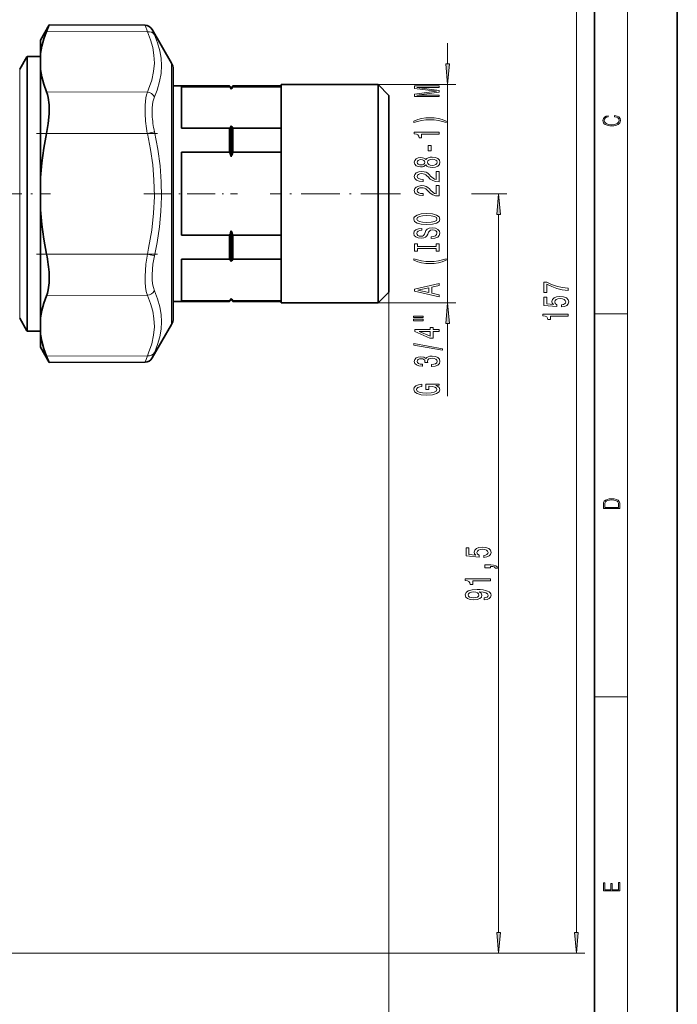
# Model space of a CAD drawing. Extents: x 0 to 210, y 0 to 297.
# Drawn here: x 131 to 210, y 65 to 184 of the extents above; entities that cross this region are included whole.
import ezdxf

# ---------------------------------------------------------------- set-up
doc = ezdxf.new("R2010")
doc.units = 0
doc.linetypes.add('DASHDOT', pattern=[18.5, 12, -3, 0.5, -3])

msp = doc.modelspace()

# ---------------------------------------------------------------- linework, layer by layer
at = {"color": 7, "lineweight": 35}
for p, q in [((210, 0), (210, 297)), ((200, 10), (200, 287)), ((133.25, 181.45), (134.31, 183.3)), ((145.85, 183.25), (134.31, 183.3)), ((149.04, 178.7), (146.71, 182.75)), ((133.25, 179.86), (133.25, 181.45)), ((130.75, 177.95), (131.61, 179.45)), ((131.64, 179.5), (131.61, 179.45)), ((131.64, 179.5), (131.64, 177.48)), ((131.64, 179.5), (133.25, 179.5)), ((133.25, 179.86), (133.25, 177.91)), ((131.64, 146.4), (131.64, 177.48)), ((133.25, 164.9), (133.25, 177.91)), ((149.25, 177.95), (149.25, 175.95)), ((149.25, 170.15), (149.25, 177.95)), ((149.25, 175.95), (156.05, 175.95)), ((156.05, 175.85), (150.25, 175.85)), ((150.25, 174.36), (150.25, 175.85)), ((156.05, 175.85), (156.05, 175.95)), ((156.25, 175.75), (156.05, 175.95)), ((156.25, 175.75), (156.45, 175.95)), ((156.25, 175.57), (156.25, 175.75)), ((156.45, 175.85), (156.45, 175.95)), ((156.45, 175.95), (162.25, 175.95)), ((156.45, 175.85), (162.25, 175.85)), ((162.25, 174.49), (162.25, 176.1)), ((162.25, 176.1), (173.95, 176.1)), ((173.95, 174.49), (173.95, 176.1)), ((175.25, 174.8), (173.95, 176.1)), ((162.25, 149.8), (162.25, 174.49)), ((173.95, 149.8), (173.95, 174.49)), ((175.25, 173.35), (175.25, 174.8)), ((150.25, 170.85), (150.25, 174.36)), ((175.25, 151.1), (175.25, 173.35)), ((156.25, 167.41), (156.25, 171.12)), ((149.25, 147.95), (149.25, 170.15)), ((156.05, 170.85), (150.25, 170.85)), ((156.05, 167.95), (156.05, 170.85)), ((156.45, 170.85), (162.25, 170.85)), ((156.45, 167.95), (156.45, 170.85)), ((156.05, 167.95), (150.25, 167.95)), ((150.25, 157.95), (150.25, 167.95)), ((156.45, 167.95), (162.25, 167.95)), ((133.25, 164.9), (133.25, 161)), ((133.25, 154.08), (133.25, 161)), ((156.05, 157.95), (150.25, 157.95)), ((156.05, 155.06), (156.05, 157.95)), ((156.25, 154.79), (156.25, 158.5)), ((156.45, 157.95), (162.25, 157.95)), ((156.45, 155.06), (156.45, 157.95)), ((150.25, 155.06), (156.05, 155.06)), ((150.25, 150.06), (150.25, 155.06)), ((156.45, 155.06), (162.25, 155.06)), ((133.25, 148), (133.25, 154.08)), ((175.25, 151.1), (173.95, 149.8)), ((149.25, 149.95), (149.25, 147.95)), ((149.25, 149.95), (156.05, 149.95)), ((156.05, 150.06), (150.25, 150.06)), ((156.25, 150.15), (156.05, 149.95)), ((156.05, 149.95), (156.05, 150.06)), ((156.25, 150.15), (156.25, 150.33)), ((156.25, 150.15), (156.45, 149.95)), ((156.45, 150.06), (162.25, 150.06)), ((156.45, 149.95), (156.45, 150.06)), ((156.45, 149.95), (162.25, 149.95)), ((162.25, 149.8), (173.95, 149.8)), ((130.75, 147.95), (131.61, 146.45)), ((133.25, 146.05), (133.25, 148)), ((149.04, 147.2), (146.71, 143.16)), ((131.64, 146.4), (131.61, 146.45)), ((131.64, 146.4), (133.25, 146.4)), ((133.25, 144.45), (133.25, 146.05)), ((133.25, 144.45), (134.31, 142.61)), ((145.85, 142.66), (134.31, 142.61))]:
    msp.add_line(p, q, dxfattribs=at)
at = {"color": 7, "lineweight": 13}
for p, q in [((204, 6), (204, 291)), ((197.84, 73.94), (197.84, 225.96)), ((146.13, 182.48), (145.85, 183.25)), ((146.99, 182.11), (146.71, 182.75)), ((146.13, 182.48), (133.99, 182.52)), ((182.32, 178.59), (182.32, 181.1)), ((131.61, 179.45), (131.61, 177.43)), ((149.04, 178.7), (149.04, 170.51)), ((130.75, 177.95), (130.75, 176.12)), ((131.61, 177.43), (131.61, 146.45)), ((130.75, 147.95), (130.75, 176.12)), ((173.95, 176.1), (183.32, 176.1)), ((182.32, 149.8), (182.32, 176.1)), ((146.13, 175.2), (133.99, 175.24)), ((146.13, 170.23), (133.99, 170.23)), ((146.13, 170.23), (146.99, 170.43)), ((149.04, 170.51), (149.04, 147.2)), ((176.55, 162.95), (176.64, 162.95)), ((185.2, 162.95), (189.47, 162.95)), ((188.47, 73.94), (188.47, 160.46)), ((146.13, 155.68), (133.99, 155.68)), ((146.13, 155.68), (146.99, 155.48)), ((146.13, 150.71), (133.99, 150.66)), ((175.25, 151.1), (175.25, 49.88)), ((175.25, 151.1), (175.25, 38.53)), ((173.95, 149.8), (183.32, 149.8)), ((200, 148.5), (204, 148.5)), ((182.32, 138.58), (182.32, 147.31)), ((146.71, 143.16), (146.99, 143.8)), ((146.13, 143.43), (133.99, 143.39)), ((145.85, 142.66), (146.13, 143.43)), ((200, 102.33), (204, 102.33)), ((115.1, 71.45), (189.47, 71.45)), ((115.1, 71.45), (198.84, 71.45))]:
    msp.add_line(p, q, dxfattribs=at)
at = {"color": 7, "linetype": 'DASHDOT', "lineweight": 13, "ltscale": 0.36444}
msp.add_line((147.35, 170.23), (132.77, 170.23), dxfattribs=at)
at = {"color": 7, "linetype": 'DASHDOT', "lineweight": 13, "ltscale": 0.365393}
msp.add_line((119.85, 162.95), (134.46, 162.95), dxfattribs=at)
at = {"color": 7, "linetype": 'DASHDOT', "lineweight": 13, "ltscale": 0.282455}
msp.add_line((145.69, 162.95), (156.99, 162.95), dxfattribs=at)
at = {"color": 7, "linetype": 'DASHDOT', "lineweight": 13, "ltscale": 0.39}
msp.add_line((176.55, 162.95), (160.95, 162.95), dxfattribs=at)
at = {"color": 7, "linetype": 'DASHDOT', "lineweight": 13, "ltscale": 0.36436}
msp.add_line((147.34, 155.68), (132.77, 155.68), dxfattribs=at)
at = {"color": 7, "lineweight": 35}
for points in [[(133.25, 179.86), (133.4, 180.74), (133.65, 181.63), (133.99, 182.52)], [(133.25, 177.91), (133.4, 177.03), (133.65, 176.14), (133.99, 175.24)], [(133.99, 170.23), (134.19, 171.41), (134.3, 172.57), (134.3, 173.65), (134.19, 174.53), (134.1, 174.91), (133.99, 175.24)], [(133.25, 164.9), (133.4, 166.66), (133.65, 168.44), (133.99, 170.23)], [(133.25, 161), (133.4, 159.24), (133.65, 157.47), (133.99, 155.68)], [(134.3, 153.21), (134.29, 152.23), (134.19, 151.37), (134.1, 150.99), (133.99, 150.66)], [(133.25, 148), (133.4, 148.88), (133.65, 149.77), (133.99, 150.66)], [(133.25, 146.05), (133.4, 145.17), (133.65, 144.28), (133.99, 143.39)]]:
    msp.add_lwpolyline(points, dxfattribs=at)
at = {"color": 7, "lineweight": 13}
for points in [[(146.13, 182.48), (146.52, 181.49), (146.78, 180.56), (146.93, 179.67), (146.98, 178.67), (146.89, 177.67), (146.66, 176.64), (146.28, 175.54), (146.13, 175.2)], [(146.99, 182.11), (147.37, 181.13), (147.64, 180.19), (147.79, 179.29), (147.84, 178.4), (147.78, 177.45), (147.61, 176.47), (147.31, 175.45), (146.99, 174.64)], [(145.86, 172.61), (145.86, 173.61), (145.95, 174.49), (146.03, 174.87), (146.13, 175.2)], [(146.72, 172.43), (146.72, 173.29), (146.81, 174.03), (146.99, 174.64)], [(146.13, 170.23), (146.52, 168.27), (146.78, 166.42), (146.93, 164.64), (146.98, 162.64), (146.89, 160.63), (146.66, 158.56), (146.28, 156.38), (146.13, 155.68)], [(146.99, 170.43), (147.4, 168.31), (147.66, 166.31), (147.81, 164.37), (147.84, 162.59), (147.77, 160.8), (147.59, 158.98), (147.31, 157.08), (146.99, 155.48)], [(146.13, 150.71), (146, 151.16), (145.91, 151.68), (145.86, 152.3), (145.85, 152.99), (145.95, 154.46), (146.13, 155.68)], [(146.99, 151.27), (146.86, 151.66), (146.77, 152.1), (146.72, 152.63), (146.71, 153.21), (146.81, 154.46), (146.99, 155.48)], [(146.13, 150.71), (146.52, 149.73), (146.78, 148.81), (146.93, 147.92), (146.98, 146.92), (146.89, 145.91), (146.66, 144.88), (146.28, 143.78), (146.13, 143.43)], [(146.99, 151.27), (147.37, 150.27), (147.64, 149.31), (147.79, 148.4), (147.84, 147.51), (147.79, 146.62), (147.64, 145.71), (147.37, 144.78), (146.99, 143.8)]]:
    msp.add_lwpolyline(points, dxfattribs=at)
for points in [[(182.1, 178.59), (182.32, 176.1), (182.53, 178.59)], [(181.32, 174.65), (181.32, 174.85), (178.59, 174.85), (181.32, 175.19), (181.32, 175.41), (178.59, 175.75), (181.32, 175.75), (181.32, 175.95), (178.32, 175.95), (178.32, 175.63), (180.96, 175.3), (178.32, 174.97), (178.32, 174.65)], [(182.15, 171.69), (181.67, 171.88), (181.2, 172.01), (180.71, 172.09), (180.2, 172.11), (179.68, 172.09), (179.19, 172.01), (178.72, 171.88), (178.24, 171.69), (178.24, 171.53), (178.7, 171.67), (179.18, 171.78), (179.69, 171.84), (180.2, 171.86), (180.71, 171.84), (181.21, 171.78), (181.69, 171.67), (182.15, 171.53)], [(202.44, 172.23), (202.67, 172.19), (202.84, 172.1), (202.95, 171.96), (202.98, 171.78), (202.93, 171.56), (202.75, 171.4), (202.47, 171.3), (202.09, 171.26), (201.71, 171.3), (201.43, 171.4), (201.26, 171.56), (201.2, 171.78), (201.24, 171.95), (201.33, 172.08), (201.48, 172.18), (201.68, 172.22), (201.68, 172.36), (201.42, 172.31), (201.22, 172.19), (201.09, 172.01), (201.04, 171.78), (201.11, 171.5), (201.2, 171.39), (201.32, 171.3), (201.65, 171.16), (201.85, 171.13), (202.09, 171.12), (202.33, 171.13), (202.54, 171.16), (202.87, 171.29), (203.08, 171.5), (203.15, 171.77), (203.1, 172.01), (202.96, 172.2), (202.74, 172.32), (202.44, 172.37)], [(181.32, 170.12), (181.32, 170.36), (178.29, 170.36), (178.29, 170.18), (178.56, 170.13), (178.73, 170.04), (178.84, 169.9), (178.87, 169.7), (179.18, 169.7), (179.18, 170.12)], [(180.33, 168.14), (180.33, 168.77), (179.98, 168.77), (179.98, 168.14)], [(179.7, 166.42), (179.82, 166.29), (179.99, 166.2), (180.2, 166.14), (180.46, 166.12), (180.84, 166.17), (181.14, 166.28), (181.33, 166.48), (181.4, 166.74), (181.33, 167.01), (181.14, 167.2), (180.84, 167.32), (180.46, 167.36), (180.2, 167.34), (179.99, 167.29), (179.82, 167.2), (179.7, 167.07), (179.6, 167.17), (179.45, 167.24), (179.28, 167.29), (179.07, 167.3), (178.76, 167.26), (178.51, 167.15), (178.35, 166.97), (178.29, 166.74), (178.35, 166.51), (178.51, 166.33), (178.76, 166.22), (179.07, 166.18), (179.28, 166.2), (179.45, 166.24)], [(179.1, 166.43), (178.91, 166.45), (178.77, 166.51), (178.67, 166.61), (178.64, 166.74), (178.67, 166.87), (178.77, 166.97), (178.91, 167.03), (179.1, 167.06), (179.3, 167.03), (179.45, 166.97), (179.55, 166.87), (179.58, 166.74), (179.54, 166.61), (179.45, 166.51), (179.3, 166.45)], [(180.45, 166.37), (180.22, 166.4), (180.04, 166.47), (179.93, 166.59), (179.89, 166.74), (179.93, 166.9), (180.04, 167.01), (180.22, 167.09), (180.45, 167.11), (180.69, 167.09), (180.88, 167.01), (181, 166.9), (181.04, 166.74), (181, 166.59), (180.88, 166.47), (180.69, 166.4)], [(181.32, 164.4), (181.32, 165.64), (180.94, 165.64), (180.94, 164.66), (180.74, 164.71), (180.57, 164.81), (180.27, 165.09), (180.14, 165.25), (179.95, 165.42), (179.73, 165.54), (179.48, 165.61), (179.19, 165.64), (178.83, 165.59), (178.54, 165.47), (178.36, 165.28), (178.29, 165.04), (178.37, 164.79), (178.57, 164.6), (178.89, 164.48), (179.32, 164.44), (179.38, 164.44), (179.38, 164.68), (179.35, 164.68), (179.05, 164.7), (178.84, 164.77), (178.7, 164.88), (178.65, 165.03), (178.7, 165.18), (178.8, 165.29), (178.97, 165.36), (179.18, 165.39), (179.38, 165.37), (179.55, 165.32), (179.7, 165.24), (179.83, 165.13), (179.97, 164.97), (180.23, 164.72), (180.52, 164.54), (180.87, 164.43), (181.3, 164.4)], [(181.32, 162.69), (181.32, 163.93), (180.94, 163.93), (180.94, 162.95), (180.74, 163), (180.57, 163.1), (180.27, 163.38), (180.14, 163.54), (179.95, 163.71), (179.73, 163.83), (179.48, 163.9), (179.19, 163.93), (178.83, 163.88), (178.54, 163.76), (178.36, 163.57), (178.29, 163.33), (178.37, 163.08), (178.57, 162.89), (178.89, 162.77), (179.32, 162.73), (179.38, 162.73), (179.38, 162.97), (179.35, 162.97), (179.05, 162.99), (178.84, 163.06), (178.7, 163.17), (178.65, 163.32), (178.7, 163.47), (178.8, 163.58), (178.97, 163.65), (179.18, 163.68), (179.38, 163.66), (179.55, 163.61), (179.7, 163.53), (179.83, 163.41), (179.97, 163.26), (180.23, 163.01), (180.52, 162.83), (180.87, 162.72), (181.3, 162.69)], [(188.69, 160.46), (188.47, 162.95), (188.25, 160.46)], [(179.82, 159.23), (180.49, 159.28), (180.99, 159.41), (181.29, 159.62), (181.4, 159.9), (181.29, 160.17), (180.99, 160.38), (180.49, 160.52), (179.82, 160.56), (179.15, 160.52), (178.87, 160.46), (178.65, 160.38), (178.34, 160.17), (178.26, 160.04), (178.23, 159.9), (178.34, 159.62), (178.64, 159.41), (179.14, 159.28)], [(179.82, 159.48), (179.29, 159.51), (178.91, 159.59), (178.67, 159.73), (178.59, 159.9), (178.67, 160.07), (178.91, 160.2), (179.3, 160.28), (179.82, 160.32), (180.34, 160.28), (180.72, 160.2), (180.96, 160.07), (181.03, 159.9), (180.96, 159.73), (180.72, 159.59), (180.34, 159.51)], [(180.33, 157.78), (180.33, 157.54), (180.78, 157.59), (181.12, 157.72), (181.32, 157.92), (181.4, 158.19), (181.33, 158.46), (181.14, 158.66), (180.84, 158.79), (180.45, 158.83), (180.09, 158.79), (179.86, 158.68), (179.71, 158.51), (179.6, 158.27), (179.52, 158.07), (179.42, 157.94), (179.28, 157.86), (179.07, 157.84), (178.87, 157.86), (178.73, 157.93), (178.63, 158.03), (178.59, 158.18), (178.64, 158.32), (178.75, 158.44), (178.95, 158.51), (179.21, 158.55), (179.21, 158.78), (179.2, 158.78), (178.8, 158.74), (178.49, 158.62), (178.3, 158.43), (178.24, 158.17), (178.3, 157.94), (178.48, 157.75), (178.77, 157.64), (179.13, 157.6), (179.45, 157.63), (179.67, 157.73), (179.82, 157.88), (179.93, 158.1), (180.03, 158.31), (180.13, 158.46), (180.27, 158.56), (180.49, 158.59), (180.72, 158.56), (180.89, 158.48), (181, 158.36), (181.03, 158.2), (180.99, 158.03), (180.85, 157.89), (180.62, 157.81)], [(180.95, 156.36), (180.95, 156.02), (181.32, 156.02), (181.32, 156.93), (180.95, 156.93), (180.95, 156.59), (178.68, 156.59), (178.68, 156.93), (178.32, 156.93), (178.32, 156.02), (178.68, 156.02), (178.68, 156.36)], [(182.15, 154.95), (182.15, 155.12), (181.69, 154.97), (181.21, 154.87), (180.71, 154.8), (180.2, 154.78), (179.69, 154.8), (179.18, 154.87), (178.7, 154.97), (178.24, 155.12), (178.24, 154.95), (178.72, 154.76), (179.19, 154.63), (179.68, 154.55), (180.2, 154.53), (180.71, 154.55), (181.2, 154.63), (181.67, 154.76)], [(181.32, 150.55), (181.32, 150.79), (180.43, 150.98), (180.43, 151.7), (181.32, 151.89), (181.32, 152.13), (178.31, 151.47), (178.31, 151.21)], [(196.84, 151.3), (196.84, 151.57), (196.12, 151.65), (195.46, 151.8), (194.84, 152.01), (194.26, 152.29), (193.9, 152.29), (193.9, 151.06), (194.29, 151.06), (194.29, 152.04), (194.88, 151.76), (195.49, 151.54), (196.14, 151.39)], [(180.07, 151.06), (178.74, 151.34), (180.07, 151.62)], [(182.53, 147.31), (182.32, 149.8), (182.1, 147.31)], [(196.05, 149.31), (196.41, 149.37), (196.68, 149.49), (196.86, 149.68), (196.92, 149.92), (196.84, 150.18), (196.63, 150.39), (196.3, 150.52), (195.86, 150.57), (195.46, 150.52), (195.15, 150.4), (194.94, 150.2), (194.87, 149.95), (194.92, 149.76), (195.06, 149.61), (194.26, 149.68), (194.26, 150.47), (193.9, 150.47), (193.9, 149.5), (195.49, 149.36), (195.49, 149.57), (195.29, 149.72), (195.22, 149.91), (195.26, 150.08), (195.4, 150.2), (195.61, 150.29), (195.89, 150.31), (196.16, 150.29), (196.37, 150.2), (196.5, 150.08), (196.55, 149.91), (196.52, 149.77), (196.42, 149.67), (196.27, 149.59), (196.05, 149.55)], [(196.84, 148.2), (196.84, 148.43), (193.81, 148.43), (193.81, 148.25), (194.08, 148.21), (194.26, 148.11), (194.36, 147.97), (194.39, 147.78), (194.7, 147.78), (194.7, 148.2)], [(178.21, 148.02), (179.38, 148.02), (179.38, 148.19), (178.21, 148.19)], [(178.21, 147.64), (179.38, 147.64), (179.38, 147.82), (178.21, 147.82)], [(181.32, 146.35), (181.32, 146.58), (180.57, 146.58), (180.57, 146.84), (180.23, 146.84), (180.23, 146.58), (178.38, 146.58), (178.38, 146.35), (180.19, 145.56), (180.57, 145.56), (180.57, 146.35)], [(180.23, 145.78), (178.88, 146.35), (180.23, 146.35)], [(181.72, 144.09), (181.72, 144.27), (178.23, 144.9), (178.23, 144.72)], [(180.37, 142.13), (180.4, 142.13), (180.82, 142.17), (181.13, 142.29), (181.33, 142.49), (181.4, 142.74), (181.33, 143.01), (181.14, 143.21), (180.84, 143.34), (180.45, 143.39), (180.19, 143.37), (179.98, 143.31), (179.82, 143.22), (179.71, 143.09), (179.47, 143.26), (179.1, 143.32), (178.77, 143.28), (178.51, 143.17), (178.35, 142.99), (178.29, 142.74), (178.36, 142.51), (178.55, 142.33), (178.86, 142.21), (179.26, 142.17), (179.29, 142.17), (179.29, 142.4), (179.01, 142.42), (178.81, 142.49), (178.69, 142.6), (178.65, 142.75), (178.68, 142.89), (178.77, 142.99), (178.92, 143.05), (179.12, 143.07), (179.33, 143.05), (179.47, 142.98), (179.56, 142.88), (179.59, 142.73), (179.58, 142.63), (179.92, 142.63), (179.91, 142.75), (179.95, 142.92), (180.06, 143.04), (180.23, 143.11), (180.45, 143.14), (180.7, 143.11), (180.88, 143.03), (181, 142.91), (181.04, 142.76), (181, 142.59), (180.87, 142.47), (180.66, 142.4), (180.37, 142.37)], [(180.91, 139.84), (181.32, 139.88), (181.32, 140.01), (179.69, 140.01), (179.69, 139.35), (180.06, 139.35), (180.06, 139.76), (180.09, 139.76), (180.49, 139.73), (180.78, 139.64), (180.97, 139.52), (181.03, 139.36), (180.95, 139.18), (180.71, 139.05), (180.33, 138.96), (179.8, 138.93), (179.28, 138.95), (178.89, 139.04), (178.66, 139.18), (178.58, 139.37), (178.62, 139.5), (178.74, 139.61), (178.95, 139.69), (179.22, 139.73), (179.22, 139.99), (178.8, 139.92), (178.49, 139.79), (178.3, 139.61), (178.23, 139.39), (178.34, 139.09), (178.66, 138.87), (179.15, 138.73), (179.82, 138.68), (180.48, 138.73), (180.98, 138.87), (181.29, 139.08), (181.4, 139.34), (181.36, 139.49), (181.28, 139.62), (181.13, 139.74)], [(201.09, 125.37), (201.09, 125.02), (203.09, 125.02), (203.09, 125.43), (203.08, 125.68), (203.01, 125.88), (202.87, 126.01), (202.67, 126.11), (202.41, 126.17), (202.09, 126.19), (201.79, 126.17), (201.54, 126.12), (201.35, 126.03), (201.2, 125.91), (201.11, 125.71), (201.09, 125.47)], [(202.93, 125.15), (201.26, 125.15), (201.26, 125.43), (201.27, 125.66), (201.35, 125.83), (201.47, 125.93), (201.63, 125.99), (201.84, 126.04), (202.09, 126.05), (202.36, 126.04), (202.58, 125.99), (202.74, 125.92), (202.85, 125.82), (202.92, 125.66), (202.93, 125.44)], [(186.69, 119.13), (187.04, 119.19), (187.32, 119.31), (187.49, 119.5), (187.56, 119.74), (187.48, 120), (187.27, 120.2), (186.93, 120.33), (186.5, 120.38), (186.1, 120.34), (185.78, 120.21), (185.58, 120.02), (185.5, 119.77), (185.56, 119.57), (185.7, 119.42), (184.89, 119.5), (184.89, 120.28), (184.54, 120.28), (184.54, 119.32), (186.13, 119.18), (186.13, 119.39), (185.92, 119.54), (185.85, 119.73), (185.9, 119.9), (186.04, 120.02), (186.25, 120.1), (186.52, 120.13), (186.79, 120.1), (187, 120.02), (187.14, 119.89), (187.19, 119.73), (187.16, 119.59), (187.06, 119.49), (186.9, 119.41), (186.69, 119.37)], [(187.47, 117.88), (187.47, 118.05), (187.55, 118.05), (187.76, 118.04), (187.91, 118), (188, 117.93), (188.05, 117.82), (188.34, 117.82), (188.28, 118), (188.12, 118.13), (187.86, 118.21), (187.52, 118.24), (186.82, 118.24), (186.82, 117.88)], [(187.47, 116.3), (187.47, 116.54), (184.45, 116.54), (184.45, 116.36), (184.71, 116.31), (184.89, 116.22), (184.99, 116.08), (185.03, 115.88), (185.34, 115.88), (185.34, 116.3)], [(186.73, 114.01), (187.07, 114.05), (187.33, 114.16), (187.5, 114.34), (187.56, 114.57), (187.53, 114.73), (187.45, 114.87), (187.32, 114.98), (187.13, 115.08), (186.89, 115.16), (186.59, 115.22), (186.26, 115.25), (185.87, 115.26), (185.26, 115.22), (184.81, 115.09), (184.54, 114.89), (184.45, 114.61), (184.53, 114.36), (184.73, 114.16), (185.05, 114.04), (185.46, 114), (185.87, 114.04), (186.19, 114.16), (186.39, 114.34), (186.45, 114.57), (186.37, 114.82), (186.12, 115), (186.6, 114.96), (186.94, 114.88), (187.14, 114.75), (187.21, 114.58), (187.18, 114.44), (187.08, 114.34), (186.93, 114.28), (186.73, 114.25)], [(185.45, 114.25), (185.18, 114.28), (184.97, 114.35), (184.84, 114.46), (184.79, 114.61), (184.84, 114.76), (184.97, 114.88), (185.18, 114.95), (185.45, 114.98), (185.72, 114.95), (185.92, 114.88), (186.05, 114.76), (186.09, 114.6), (186.05, 114.46), (185.92, 114.35), (185.72, 114.28)], [(203.09, 78.94), (203.09, 79.95), (202.93, 79.95), (202.93, 79.08), (202.15, 79.08), (202.15, 79.85), (201.98, 79.85), (201.98, 79.08), (201.26, 79.08), (201.26, 79.93), (201.09, 79.93), (201.09, 78.94)], [(188.25, 73.94), (188.47, 71.45), (188.69, 73.94)], [(197.62, 73.94), (197.84, 71.45), (198.05, 73.94)]]:
    msp.add_lwpolyline(points, close=True, dxfattribs=at)
at = {"color": 7, "lineweight": 35}
for centre, radius, start, end in [((56.3, 215.49), 84.39, 337.0028, 337.5725), ((145.84, 182.25), 1, 29.9997, 89.7502), ((147.75, 177.95), 1.5, 0, 30), ((150.42, 171.51), 7.1, 34.8759, 37.6068), ((162.07, 171.51), 7.1, 142.3932, 145.1241), ((150.42, 175.18), 7.1, 322.3932, 325.1241), ((162.07, 175.18), 7.1, 214.8759, 217.6068), ((139.25, 161.49), 18, 19.2013, 21.0517), ((173.24, 161.49), 18, 158.9483, 160.7987), ((139.25, 164.42), 18, 338.9483, 340.7987), ((173.24, 164.42), 18, 199.2013, 201.0517), ((119.52, 152.56), 14.79, 2.4994, 12.1489), ((150.42, 150.73), 7.1, 34.8759, 37.6068), ((162.07, 150.73), 7.1, 142.3932, 145.1241), ((150.42, 154.39), 7.1, 322.3932, 325.1241), ((162.07, 154.39), 7.1, 214.8759, 217.6068), ((147.75, 147.95), 1.5, 330, 360), ((56.33, 110.43), 84.36, 22.4274, 22.9974), ((145.84, 143.66), 1, 270.2498, 330.0003)]:
    msp.add_arc(centre, radius, start, end, dxfattribs=at)
at = {"color": 7, "lineweight": 13}
for centre, radius, start, end in [((162.63, 173.32), 16.79, 182.4395, 190.6153), ((158.77, 173.04), 12.07, 182.8921, 192.5322)]:
    msp.add_arc(centre, radius, start, end, dxfattribs=at)
for centre, major_axis, ratio, start_param, end_param in [((146.13, 181.61), (0.913, 0.408), 0.844617, 0.117865, 1.205231), ((146.13, 174.33), (0.912, -0.409), 0.84557, 0.841546, 1.928913), ((146.13, 151.58), (0.912, 0.409), 0.84557, 4.354272, 5.441639), ((146.13, 144.3), (0.913, -0.408), 0.844617, 5.077954, 6.165321)]:
    msp.add_ellipse(centre, major_axis=major_axis, ratio=ratio, start_param=start_param, end_param=end_param, dxfattribs=at)
for points in [[(182.1, 178.59), (182.32, 176.1), (182.1, 178.59), (182.53, 178.59)], [(188.69, 160.46), (188.47, 162.95), (188.69, 160.46), (188.25, 160.46)], [(182.53, 147.31), (182.32, 149.8), (182.53, 147.31), (182.1, 147.31)], [(188.25, 73.94), (188.47, 71.45), (188.25, 73.94), (188.69, 73.94)], [(197.62, 73.94), (197.84, 71.45), (197.62, 73.94), (198.05, 73.94)]]:
    msp.add_solid(points, dxfattribs=at)

doc.saveas('drawing.dxf')
